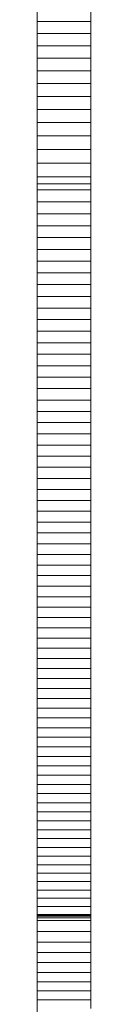
# Model space of a CAD drawing. Units: inches. Extents: x 515.9 to 615.2, y 376.6 to 472.2.
# Drawn here: x 583.4 to 583.4, y 389.7 to 390.4 of the extents above; entities that cross this region are included whole.
import ezdxf

# ---------------------------------------------------------------- set-up
doc = ezdxf.new("R2010")
doc.units = ezdxf.units.IN
doc.header["$MEASUREMENT"] = 0
doc.layers.add('_U+0421_U+043B_U+043E_U+0439 1', color=7, linetype='Continuous')

# ---------------------------------------------------------------- blocks, each defined once
blk = doc.blocks.new('block 48')
at = {"layer": '_U+0421_U+043B_U+043E_U+0439 1', "color": 250, "lineweight": 20, "true_color": 0x231f20}
for points in [[(583.41358, 390.38431), (583.41358, 390.37664)], [(583.41358, 390.38322), (583.41358, 390.37765)], [(583.41358, 390.37674), (583.41358, 390.38194)], [(583.44838, 390.38431), (583.44838, 390.37664)], [(583.44838, 390.38322), (583.44838, 390.37765)], [(583.44838, 390.37674), (583.44838, 390.38194)], [(583.41358, 390.37137), (583.41358, 390.37805)], [(583.41358, 390.37765), (583.41358, 390.37207)], [(583.41358, 390.37151), (583.41358, 390.37674)], [(583.41358, 390.37664), (583.44838, 390.37664)], [(583.41358, 390.37664), (583.41358, 390.36887)], [(583.44838, 390.37137), (583.44838, 390.37805)], [(583.44838, 390.37765), (583.44838, 390.37207)], [(583.44838, 390.37151), (583.44838, 390.37674)], [(583.44838, 390.37664), (583.44838, 390.36887)], [(583.41358, 390.37207), (583.41358, 390.36645)], [(583.41358, 390.36627), (583.41358, 390.37151)], [(583.41358, 390.36461), (583.41358, 390.37137)], [(583.41358, 390.36887), (583.44838, 390.36887)], [(583.41358, 390.36887), (583.41358, 390.36099)], [(583.44838, 390.37207), (583.44838, 390.36645)], [(583.44838, 390.36627), (583.44838, 390.37151)], [(583.44838, 390.36461), (583.44838, 390.37137)], [(583.44838, 390.36887), (583.44838, 390.36099)], [(583.41358, 390.36645), (583.41358, 390.36081)], [(583.41358, 390.361), (583.41358, 390.36627)], [(583.41358, 390.35778), (583.41358, 390.36461)], [(583.41358, 390.35572), (583.41358, 390.361)], [(583.41358, 390.36099), (583.44838, 390.36099)], [(583.41358, 390.36099), (583.41358, 390.35302)], [(583.41358, 390.36081), (583.41358, 390.35515)], [(583.44838, 390.36645), (583.44838, 390.36081)], [(583.44838, 390.361), (583.44838, 390.36627)], [(583.44838, 390.35778), (583.44838, 390.36461)], [(583.44838, 390.35572), (583.44838, 390.361)], [(583.44838, 390.36099), (583.44838, 390.35302)], [(583.44838, 390.36081), (583.44838, 390.35515)], [(583.41358, 390.35086), (583.41358, 390.35778)], [(583.41358, 390.35042), (583.41358, 390.35572)], [(583.41358, 390.35515), (583.41358, 390.34946)], [(583.44838, 390.35086), (583.44838, 390.35778)], [(583.44838, 390.35042), (583.44838, 390.35572)], [(583.44838, 390.35515), (583.44838, 390.34946)], [(583.41358, 390.35302), (583.44838, 390.35302)], [(583.41358, 390.35302), (583.41358, 390.34493)], [(583.41358, 390.34387), (583.41358, 390.35086)], [(583.41358, 390.3451), (583.41358, 390.35042)], [(583.41358, 390.34946), (583.41358, 390.34375)], [(583.44838, 390.35302), (583.44838, 390.34493)], [(583.44838, 390.34387), (583.44838, 390.35086)], [(583.44838, 390.3451), (583.44838, 390.35042)], [(583.44838, 390.34946), (583.44838, 390.34375)], [(583.41358, 390.33976), (583.41358, 390.3451)], [(583.41358, 390.34493), (583.44838, 390.34493)], [(583.41358, 390.34493), (583.41358, 390.33674)], [(583.41358, 390.33681), (583.41358, 390.34387)], [(583.41358, 390.34375), (583.41358, 390.33801)], [(583.44838, 390.33976), (583.44838, 390.3451)], [(583.44838, 390.34493), (583.44838, 390.33674)], [(583.44838, 390.33681), (583.44838, 390.34387)], [(583.44838, 390.34375), (583.44838, 390.33801)], [(583.41358, 390.3344), (583.41358, 390.33976)], [(583.41358, 390.33801), (583.41358, 390.33226)], [(583.41358, 390.32966), (583.41358, 390.33681)], [(583.41358, 390.33674), (583.44838, 390.33674)], [(583.41358, 390.33674), (583.41358, 390.32845)], [(583.44838, 390.3344), (583.44838, 390.33976)], [(583.44838, 390.33801), (583.44838, 390.33226)], [(583.44838, 390.32966), (583.44838, 390.33681)], [(583.44838, 390.33674), (583.44838, 390.32845)], [(583.41358, 390.32903), (583.41358, 390.3344)], [(583.41358, 390.33226), (583.41358, 390.32647)], [(583.41358, 390.32244), (583.41358, 390.32966)], [(583.41358, 390.32364), (583.41358, 390.32903)], [(583.44838, 390.32903), (583.44838, 390.3344)], [(583.44838, 390.33226), (583.44838, 390.32647)], [(583.44838, 390.32244), (583.44838, 390.32966)], [(583.44838, 390.32364), (583.44838, 390.32903)], [(583.41358, 390.32845), (583.44838, 390.32845)], [(583.41358, 390.32845), (583.41358, 390.32005)], [(583.41358, 390.32647), (583.41358, 390.32066)], [(583.41358, 390.31823), (583.41358, 390.32364)], [(583.44838, 390.32845), (583.44838, 390.32005)], [(583.44838, 390.32647), (583.44838, 390.32066)], [(583.44838, 390.31823), (583.44838, 390.32364)], [(583.41358, 390.31515), (583.41358, 390.32244)], [(583.41358, 390.32066), (583.41358, 390.31483)], [(583.41358, 390.32005), (583.44838, 390.32005)], [(583.41358, 390.32005), (583.41358, 390.31155)], [(583.41358, 390.3128), (583.41358, 390.31823)], [(583.44838, 390.31515), (583.44838, 390.32244)], [(583.44838, 390.32066), (583.44838, 390.31483)], [(583.44838, 390.32005), (583.44838, 390.31155)], [(583.44838, 390.3128), (583.44838, 390.31823)], [(583.41358, 390.30777), (583.41358, 390.31515)], [(583.41358, 390.31483), (583.41358, 390.30898)], [(583.41358, 390.30736), (583.41358, 390.3128)], [(583.41358, 390.31155), (583.44838, 390.31155)], [(583.41358, 390.31155), (583.41358, 390.30293)], [(583.44838, 390.30777), (583.44838, 390.31515)], [(583.44838, 390.31483), (583.44838, 390.30898)], [(583.44838, 390.30736), (583.44838, 390.3128)], [(583.44838, 390.31155), (583.44838, 390.30293)], [(583.41358, 390.30898), (583.41358, 390.3031)], [(583.41358, 390.30033), (583.41358, 390.30777)], [(583.41358, 390.3019), (583.41358, 390.30736)], [(583.44838, 390.30898), (583.44838, 390.3031)], [(583.44838, 390.30033), (583.44838, 390.30777)], [(583.44838, 390.3019), (583.44838, 390.30736)], [(583.41358, 390.3031), (583.41358, 390.2972)], [(583.41358, 390.30293), (583.44838, 390.30293)], [(583.41358, 390.30293), (583.41358, 390.29422)], [(583.41358, 390.29643), (583.41358, 390.3019)], [(583.41358, 390.2928), (583.41358, 390.30033)], [(583.44838, 390.3031), (583.44838, 390.2972)], [(583.44838, 390.30293), (583.44838, 390.29422)], [(583.44838, 390.29643), (583.44838, 390.3019)], [(583.44838, 390.2928), (583.44838, 390.30033)], [(583.41358, 390.2972), (583.41358, 390.29128)], [(583.41358, 390.29094), (583.41358, 390.29643)], [(583.41358, 390.29422), (583.44838, 390.29422)], [(583.41358, 390.29422), (583.41358, 390.28539)], [(583.41358, 390.2852), (583.41358, 390.2928)], [(583.41358, 390.29128), (583.41358, 390.28533)], [(583.41358, 390.28544), (583.41358, 390.29094)], [(583.44838, 390.2972), (583.44838, 390.29128)], [(583.44838, 390.29094), (583.44838, 390.29643)], [(583.44838, 390.29422), (583.44838, 390.28539)], [(583.44838, 390.2852), (583.44838, 390.2928)], [(583.44838, 390.29128), (583.44838, 390.28533)], [(583.44838, 390.28544), (583.44838, 390.29094)], [(583.41358, 390.27992), (583.41358, 390.28544)], [(583.41358, 390.28539), (583.44838, 390.28539)], [(583.41358, 390.28539), (583.41358, 390.27647)], [(583.41358, 390.28533), (583.41358, 390.27936)], [(583.41358, 390.27753), (583.41358, 390.2852)], [(583.44838, 390.27992), (583.44838, 390.28544)], [(583.44838, 390.28539), (583.44838, 390.27647)], [(583.44838, 390.28533), (583.44838, 390.27936)], [(583.44838, 390.27753), (583.44838, 390.2852)], [(583.41358, 390.27439), (583.41358, 390.27992)], [(583.41358, 390.27936), (583.41358, 390.27337)], [(583.44838, 390.27439), (583.44838, 390.27992)], [(583.44838, 390.27936), (583.44838, 390.27337)], [(583.41358, 390.26978), (583.41358, 390.27753)], [(583.41358, 390.27647), (583.44838, 390.27647)], [(583.41358, 390.27647), (583.41358, 390.27198)], [(583.41358, 390.26885), (583.41358, 390.27439)], [(583.41358, 390.27337), (583.41358, 390.26735)], [(583.41358, 390.27198), (583.44838, 390.27198)], [(583.41358, 390.27198), (583.41358, 390.26813)], [(583.44838, 390.26978), (583.44838, 390.27753)], [(583.44838, 390.27647), (583.44838, 390.27198)], [(583.44838, 390.26885), (583.44838, 390.27439)], [(583.44838, 390.27337), (583.44838, 390.26735)], [(583.44838, 390.27198), (583.44838, 390.26813)], [(583.41358, 390.26196), (583.41358, 390.26978)], [(583.41358, 390.26329), (583.41358, 390.26885)], [(583.41358, 390.26813), (583.44838, 390.26813)], [(583.41358, 390.26813), (583.41358, 390.26043)], [(583.41358, 390.26735), (583.41358, 390.26132)], [(583.44838, 390.26196), (583.44838, 390.26978)], [(583.44838, 390.26329), (583.44838, 390.26885)], [(583.44838, 390.26813), (583.44838, 390.26043)], [(583.44838, 390.26735), (583.44838, 390.26132)], [(583.41358, 390.25772), (583.41358, 390.26329)], [(583.41358, 390.25406), (583.41358, 390.26196)], [(583.41358, 390.26132), (583.41358, 390.25526)], [(583.41358, 390.26043), (583.44838, 390.26043)], [(583.41358, 390.26043), (583.41358, 390.25275)], [(583.44838, 390.25772), (583.44838, 390.26329)], [(583.44838, 390.25406), (583.44838, 390.26196)], [(583.44838, 390.26132), (583.44838, 390.25526)], [(583.44838, 390.26043), (583.44838, 390.25275)], [(583.41358, 390.25213), (583.41358, 390.25772)], [(583.41358, 390.25526), (583.41358, 390.24918)], [(583.41358, 390.24609), (583.41358, 390.25406)], [(583.44838, 390.25213), (583.44838, 390.25772)], [(583.44838, 390.25526), (583.44838, 390.24918)], [(583.44838, 390.24609), (583.44838, 390.25406)], [(583.41358, 390.25275), (583.44838, 390.25275)], [(583.41358, 390.25275), (583.41358, 390.24509)], [(583.41358, 390.24654), (583.41358, 390.25213)], [(583.41358, 390.24918), (583.41358, 390.24307)], [(583.41358, 390.24093), (583.41358, 390.24654)], [(583.44838, 390.25275), (583.44838, 390.24509)], [(583.44838, 390.24654), (583.44838, 390.25213)], [(583.44838, 390.24918), (583.44838, 390.24307)], [(583.44838, 390.24093), (583.44838, 390.24654)], [(583.41358, 390.23805), (583.41358, 390.24609)], [(583.41358, 390.24509), (583.44838, 390.24509)], [(583.41358, 390.24509), (583.41358, 390.23745)], [(583.41358, 390.24307), (583.41358, 390.23695)], [(583.41358, 390.23531), (583.41358, 390.24093)], [(583.44838, 390.23805), (583.44838, 390.24609)], [(583.44838, 390.24509), (583.44838, 390.23745)], [(583.44838, 390.24307), (583.44838, 390.23695)], [(583.44838, 390.23531), (583.44838, 390.24093)], [(583.41358, 390.22993), (583.41358, 390.23805)], [(583.41358, 390.23745), (583.44838, 390.23745)], [(583.41358, 390.23745), (583.41358, 390.22983)], [(583.41358, 390.23695), (583.41358, 390.23541)], [(583.41358, 390.23541), (583.41358, 390.23465)], [(583.41358, 390.22967), (583.41358, 390.23531)], [(583.41358, 390.23465), (583.41358, 390.2339)], [(583.41358, 390.2339), (583.41358, 390.23103)], [(583.44838, 390.22993), (583.44838, 390.23805)], [(583.44838, 390.23745), (583.44838, 390.22983)], [(583.44838, 390.23695), (583.44838, 390.23541)], [(583.44838, 390.23541), (583.44838, 390.23465)], [(583.44838, 390.22967), (583.44838, 390.23531)], [(583.44838, 390.23465), (583.44838, 390.2339)], [(583.44838, 390.2339), (583.44838, 390.23103)], [(583.41358, 390.23103), (583.41358, 390.22529)], [(583.41358, 390.22174), (583.41358, 390.22993)], [(583.41358, 390.22983), (583.44838, 390.22983)], [(583.41358, 390.22983), (583.41358, 390.22223)], [(583.41358, 390.22403), (583.41358, 390.22967)], [(583.44838, 390.23103), (583.44838, 390.22529)], [(583.44838, 390.22174), (583.44838, 390.22993)], [(583.44838, 390.22983), (583.44838, 390.22223)], [(583.44838, 390.22403), (583.44838, 390.22967)], [(583.41358, 390.22529), (583.41358, 390.21956)], [(583.41358, 390.21837), (583.41358, 390.22403)], [(583.41358, 390.22223), (583.44838, 390.22223)], [(583.41358, 390.22223), (583.41358, 390.21464)], [(583.41358, 390.21347), (583.41358, 390.22174)], [(583.44838, 390.22529), (583.44838, 390.21956)], [(583.44838, 390.21837), (583.44838, 390.22403)], [(583.44838, 390.22223), (583.44838, 390.21464)], [(583.44838, 390.21347), (583.44838, 390.22174)], [(583.41358, 390.21956), (583.41358, 390.21384)], [(583.41358, 390.21271), (583.41358, 390.21837)], [(583.44838, 390.21956), (583.44838, 390.21384)], [(583.44838, 390.21271), (583.44838, 390.21837)], [(583.41358, 390.21464), (583.44838, 390.21464)], [(583.41358, 390.21464), (583.41358, 390.20708)], [(583.41358, 390.21384), (583.41358, 390.20813)], [(583.41358, 390.20513), (583.41358, 390.21347)], [(583.41358, 390.20704), (583.41358, 390.21271)], [(583.44838, 390.21464), (583.44838, 390.20708)], [(583.44838, 390.21384), (583.44838, 390.20813)], [(583.44838, 390.20513), (583.44838, 390.21347)], [(583.44838, 390.20704), (583.44838, 390.21271)], [(583.41358, 390.20813), (583.41358, 390.20243)], [(583.41358, 390.20708), (583.44838, 390.20708)], [(583.41358, 390.20708), (583.41358, 390.19954)], [(583.41358, 390.20135), (583.41358, 390.20704)], [(583.41358, 390.20094), (583.41358, 390.20513)], [(583.41358, 390.20243), (583.41358, 390.19674)], [(583.44838, 390.20813), (583.44838, 390.20243)], [(583.44838, 390.20708), (583.44838, 390.19954)], [(583.44838, 390.20135), (583.44838, 390.20704)], [(583.44838, 390.20094), (583.44838, 390.20513)], [(583.44838, 390.20243), (583.44838, 390.19674)], [(583.41358, 390.19566), (583.41358, 390.20135)], [(583.41358, 390.19883), (583.41358, 390.20094)], [(583.41358, 390.19954), (583.44838, 390.19954)], [(583.41358, 390.19954), (583.41358, 390.19202)], [(583.41358, 390.19753), (583.41358, 390.19883)], [(583.41358, 390.19244), (583.41358, 390.19753)], [(583.41358, 390.19674), (583.41358, 390.19106)], [(583.44838, 390.19566), (583.44838, 390.20135)], [(583.44838, 390.19883), (583.44838, 390.20094)], [(583.44838, 390.19954), (583.44838, 390.19202)], [(583.44838, 390.19753), (583.44838, 390.19883)], [(583.44838, 390.19244), (583.44838, 390.19753)], [(583.44838, 390.19674), (583.44838, 390.19106)], [(583.41358, 390.18995), (583.41358, 390.19566)], [(583.41358, 390.18236), (583.41358, 390.19244)], [(583.41358, 390.19202), (583.44838, 390.19202)], [(583.41358, 390.19202), (583.41358, 390.18453)], [(583.41358, 390.19106), (583.41358, 390.18539)], [(583.41358, 390.18995), (583.41358, 390.18424)], [(583.44838, 390.18995), (583.44838, 390.19566)], [(583.44838, 390.18236), (583.44838, 390.19244)], [(583.44838, 390.19202), (583.44838, 390.18453)], [(583.44838, 390.19106), (583.44838, 390.18539)], [(583.44838, 390.18995), (583.44838, 390.18424)], [(583.41358, 390.18539), (583.41358, 390.17974)], [(583.41358, 390.18453), (583.44838, 390.18453)], [(583.41358, 390.18453), (583.41358, 390.17706)], [(583.41358, 390.17958), (583.41358, 390.18424)], [(583.44838, 390.18539), (583.44838, 390.17974)], [(583.44838, 390.18453), (583.44838, 390.17706)], [(583.44838, 390.17958), (583.44838, 390.18424)], [(583.41358, 390.17239), (583.41358, 390.18236)], [(583.41358, 390.17974), (583.41358, 390.17409)], [(583.41358, 390.17493), (583.41358, 390.17958)], [(583.41358, 390.17706), (583.44838, 390.17706)], [(583.41358, 390.17706), (583.41358, 390.16961)], [(583.44838, 390.17239), (583.44838, 390.18236)], [(583.44838, 390.17974), (583.44838, 390.17409)], [(583.44838, 390.17493), (583.44838, 390.17958)], [(583.44838, 390.17706), (583.44838, 390.16961)], [(583.41358, 390.17028), (583.41358, 390.17493)], [(583.41358, 390.17409), (583.41358, 390.16846)], [(583.41358, 390.16255), (583.41358, 390.17239)], [(583.44838, 390.17028), (583.44838, 390.17493)], [(583.44838, 390.17409), (583.44838, 390.16846)], [(583.44838, 390.16255), (583.44838, 390.17239)], [(583.41358, 390.16565), (583.41358, 390.17028)], [(583.41358, 390.16961), (583.44838, 390.16961)], [(583.41358, 390.16961), (583.41358, 390.16218)], [(583.41358, 390.16846), (583.41358, 390.16283)], [(583.41358, 390.16102), (583.41358, 390.16565)], [(583.44838, 390.16565), (583.44838, 390.17028)], [(583.44838, 390.16961), (583.44838, 390.16218)], [(583.44838, 390.16846), (583.44838, 390.16283)], [(583.44838, 390.16102), (583.44838, 390.16565)], [(583.41358, 390.16283), (583.41358, 390.15722)], [(583.41358, 390.15282), (583.41358, 390.16255)], [(583.41358, 390.16218), (583.44838, 390.16218)], [(583.41358, 390.16218), (583.41358, 390.15478)], [(583.41358, 390.15641), (583.41358, 390.16102)], [(583.44838, 390.16283), (583.44838, 390.15722)], [(583.44838, 390.15282), (583.44838, 390.16255)], [(583.44838, 390.16218), (583.44838, 390.15478)], [(583.44838, 390.15641), (583.44838, 390.16102)], [(583.41358, 390.15722), (583.41358, 390.15162)], [(583.41358, 390.1518), (583.41358, 390.15641)], [(583.41358, 390.15478), (583.44838, 390.15478)], [(583.41358, 390.15478), (583.41358, 390.1474)], [(583.41358, 390.1432), (583.41358, 390.15282)], [(583.41358, 390.1472), (583.41358, 390.1518)], [(583.41358, 390.15162), (583.41358, 390.14604)], [(583.44838, 390.15722), (583.44838, 390.15162)], [(583.44838, 390.1518), (583.44838, 390.15641)], [(583.44838, 390.15478), (583.44838, 390.1474)], [(583.44838, 390.1432), (583.44838, 390.15282)], [(583.44838, 390.1472), (583.44838, 390.1518)], [(583.44838, 390.15162), (583.44838, 390.14604)], [(583.41358, 390.1474), (583.44838, 390.1474)], [(583.41358, 390.1474), (583.41358, 390.14006)], [(583.41358, 390.14262), (583.41358, 390.1472)], [(583.41358, 390.14604), (583.41358, 390.14046)], [(583.44838, 390.1474), (583.44838, 390.14006)], [(583.44838, 390.14262), (583.44838, 390.1472)], [(583.44838, 390.14604), (583.44838, 390.14046)], [(583.41358, 390.13369), (583.41358, 390.1432)], [(583.41358, 390.13804), (583.41358, 390.14262)], [(583.41358, 390.14046), (583.41358, 390.1349)], [(583.41358, 390.14006), (583.44838, 390.14006)], [(583.41358, 390.14006), (583.41358, 390.13273)], [(583.44838, 390.13369), (583.44838, 390.1432)], [(583.44838, 390.13804), (583.44838, 390.14262)], [(583.44838, 390.14046), (583.44838, 390.1349)], [(583.44838, 390.14006), (583.44838, 390.13273)], [(583.41358, 390.13347), (583.41358, 390.13804)], [(583.41358, 390.1349), (583.41358, 390.12935)], [(583.41358, 390.12431), (583.41358, 390.13369)], [(583.41358, 390.12891), (583.41358, 390.13347)], [(583.41358, 390.13273), (583.44838, 390.13273)], [(583.41358, 390.13273), (583.41358, 390.12543)], [(583.44838, 390.13347), (583.44838, 390.13804)], [(583.44838, 390.1349), (583.44838, 390.12935)], [(583.44838, 390.12431), (583.44838, 390.13369)], [(583.44838, 390.12891), (583.44838, 390.13347)], [(583.44838, 390.13273), (583.44838, 390.12543)], [(583.41358, 390.12935), (583.41358, 390.12381)], [(583.41358, 390.12437), (583.41358, 390.12891)], [(583.44838, 390.12935), (583.44838, 390.12381)], [(583.44838, 390.12437), (583.44838, 390.12891)], [(583.41358, 390.12543), (583.44838, 390.12543)], [(583.41358, 390.12543), (583.41358, 390.11817)], [(583.41358, 390.11983), (583.41358, 390.12437)], [(583.41358, 390.11503), (583.41358, 390.12431)], [(583.41358, 390.12381), (583.41358, 390.11828)], [(583.41358, 390.11531), (583.41358, 390.11983)], [(583.44838, 390.12543), (583.44838, 390.11817)], [(583.44838, 390.11983), (583.44838, 390.12437)], [(583.44838, 390.11503), (583.44838, 390.12431)], [(583.44838, 390.12381), (583.44838, 390.11828)], [(583.44838, 390.11531), (583.44838, 390.11983)], [(583.41358, 390.11828), (583.41358, 390.11277)], [(583.41358, 390.11817), (583.44838, 390.11817)], [(583.41358, 390.11817), (583.41358, 390.11092)], [(583.41358, 390.1108), (583.41358, 390.11531)], [(583.41358, 390.10587), (583.41358, 390.11503)], [(583.44838, 390.11828), (583.44838, 390.11277)], [(583.44838, 390.11817), (583.44838, 390.11092)], [(583.44838, 390.1108), (583.44838, 390.11531)], [(583.44838, 390.10587), (583.44838, 390.11503)], [(583.41358, 390.11277), (583.41358, 390.10727)], [(583.41358, 390.11092), (583.44838, 390.11092)], [(583.41358, 390.11092), (583.41358, 390.10371)], [(583.41358, 390.10629), (583.41358, 390.1108)], [(583.41358, 390.10727), (583.41358, 390.10178)], [(583.44838, 390.11277), (583.44838, 390.10727)], [(583.44838, 390.11092), (583.44838, 390.10371)], [(583.44838, 390.10629), (583.44838, 390.1108)], [(583.44838, 390.10727), (583.44838, 390.10178)], [(583.41358, 390.1018), (583.41358, 390.10629)], [(583.41358, 390.09682), (583.41358, 390.10587)], [(583.41358, 390.10371), (583.44838, 390.10371)], [(583.41358, 390.10371), (583.41358, 390.09652)], [(583.41358, 390.09732), (583.41358, 390.1018)], [(583.41358, 390.10178), (583.41358, 390.09631)], [(583.44838, 390.1018), (583.44838, 390.10629)], [(583.44838, 390.09682), (583.44838, 390.10587)], [(583.44838, 390.10371), (583.44838, 390.09652)], [(583.44838, 390.09732), (583.44838, 390.1018)], [(583.44838, 390.10178), (583.44838, 390.09631)], [(583.41358, 390.09286), (583.41358, 390.09732)], [(583.41358, 390.08788), (583.41358, 390.09682)], [(583.41358, 390.09652), (583.44838, 390.09652)], [(583.41358, 390.09652), (583.41358, 390.08937)], [(583.41358, 390.09631), (583.41358, 390.09085)], [(583.44838, 390.09286), (583.44838, 390.09732)], [(583.44838, 390.08788), (583.44838, 390.09682)], [(583.44838, 390.09652), (583.44838, 390.08937)], [(583.44838, 390.09631), (583.44838, 390.09085)], [(583.41358, 390.0884), (583.41358, 390.09286)], [(583.41358, 390.09085), (583.41358, 390.0854)], [(583.41358, 390.08937), (583.44838, 390.08937)], [(583.41358, 390.08937), (583.41358, 390.08224)], [(583.41358, 390.08396), (583.41358, 390.0884)], [(583.41358, 390.07905), (583.41358, 390.08788)], [(583.44838, 390.0884), (583.44838, 390.09286)], [(583.44838, 390.09085), (583.44838, 390.0854)], [(583.44838, 390.08937), (583.44838, 390.08224)], [(583.44838, 390.08396), (583.44838, 390.0884)], [(583.44838, 390.07905), (583.44838, 390.08788)], [(583.41358, 390.0854), (583.41358, 390.07997)], [(583.41358, 390.07953), (583.41358, 390.08396)], [(583.41358, 390.08224), (583.44838, 390.08224)], [(583.41358, 390.08224), (583.41358, 390.07515)], [(583.44838, 390.0854), (583.44838, 390.07997)], [(583.44838, 390.07953), (583.44838, 390.08396)], [(583.44838, 390.08224), (583.44838, 390.07515)], [(583.41358, 390.07997), (583.41358, 390.07455)], [(583.41358, 390.07511), (583.41358, 390.07953)], [(583.41358, 390.07033), (583.41358, 390.07905)], [(583.44838, 390.07997), (583.44838, 390.07455)], [(583.44838, 390.07511), (583.44838, 390.07953)], [(583.44838, 390.07033), (583.44838, 390.07905)], [(583.41358, 390.07515), (583.44838, 390.07515)], [(583.41358, 390.07515), (583.41358, 390.06808)], [(583.41358, 390.07071), (583.41358, 390.07511)], [(583.41358, 390.07455), (583.41358, 390.06915)], [(583.41358, 390.06632), (583.41358, 390.07071)], [(583.41358, 390.06172), (583.41358, 390.07033)], [(583.41358, 390.06915), (583.41358, 390.06376)], [(583.44838, 390.07515), (583.44838, 390.06808)], [(583.44838, 390.07071), (583.44838, 390.07511)], [(583.44838, 390.07455), (583.44838, 390.06915)], [(583.44838, 390.06632), (583.44838, 390.07071)], [(583.44838, 390.06172), (583.44838, 390.07033)], [(583.44838, 390.06915), (583.44838, 390.06376)], [(583.41358, 390.06808), (583.44838, 390.06808)], [(583.41358, 390.06808), (583.41358, 390.06105)], [(583.41358, 390.06194), (583.41358, 390.06632)], [(583.41358, 390.06376), (583.41358, 390.05838)], [(583.44838, 390.06808), (583.44838, 390.06105)], [(583.44838, 390.06194), (583.44838, 390.06632)], [(583.44838, 390.06376), (583.44838, 390.05838)], [(583.41358, 390.05757), (583.41358, 390.06194)], [(583.41358, 390.05322), (583.41358, 390.06172)], [(583.41358, 390.06105), (583.44838, 390.06105)], [(583.41358, 390.06105), (583.41358, 390.05405)], [(583.41358, 390.05838), (583.41358, 390.05302)], [(583.41358, 390.05322), (583.41358, 390.05757)], [(583.44838, 390.05757), (583.44838, 390.06194)], [(583.44838, 390.05322), (583.44838, 390.06172)], [(583.44838, 390.06105), (583.44838, 390.05405)], [(583.44838, 390.05838), (583.44838, 390.05302)], [(583.44838, 390.05322), (583.44838, 390.05757)], [(583.41358, 390.05405), (583.44838, 390.05405)], [(583.41358, 390.05405), (583.41358, 390.04708)], [(583.41358, 390.04888), (583.41358, 390.05322)], [(583.41358, 390.04482), (583.41358, 390.05322)], [(583.41358, 390.05302), (583.41358, 390.04767)], [(583.44838, 390.05405), (583.44838, 390.04708)], [(583.44838, 390.04888), (583.44838, 390.05322)], [(583.44838, 390.04482), (583.44838, 390.05322)], [(583.44838, 390.05302), (583.44838, 390.04767)], [(583.41358, 390.04456), (583.41358, 390.04888)], [(583.41358, 390.04767), (583.41358, 390.04234)], [(583.41358, 390.04708), (583.44838, 390.04708)], [(583.41358, 390.04708), (583.41358, 390.04014)], [(583.41358, 390.03654), (583.41358, 390.04482)], [(583.41358, 390.04025), (583.41358, 390.04456)], [(583.44838, 390.04456), (583.44838, 390.04888)], [(583.44838, 390.04767), (583.44838, 390.04234)], [(583.44838, 390.04708), (583.44838, 390.04014)], [(583.44838, 390.03654), (583.44838, 390.04482)], [(583.44838, 390.04025), (583.44838, 390.04456)], [(583.41358, 390.04234), (583.41358, 390.03702)], [(583.41358, 390.03595), (583.41358, 390.04025)], [(583.41358, 390.04014), (583.44838, 390.04014)], [(583.41358, 390.04014), (583.41358, 390.03324)], [(583.44838, 390.04234), (583.44838, 390.03702)], [(583.44838, 390.03595), (583.44838, 390.04025)], [(583.44838, 390.04014), (583.44838, 390.03324)], [(583.41358, 390.03702), (583.41358, 390.03171)], [(583.41358, 390.02836), (583.41358, 390.03654)], [(583.41358, 390.03167), (583.41358, 390.03595)], [(583.41358, 390.03324), (583.44838, 390.03324)], [(583.41358, 390.03324), (583.41358, 390.02637)], [(583.41358, 390.03171), (583.41358, 390.02643)], [(583.41358, 390.0274), (583.41358, 390.03167)], [(583.44838, 390.03702), (583.44838, 390.03171)], [(583.44838, 390.02836), (583.44838, 390.03654)], [(583.44838, 390.03167), (583.44838, 390.03595)], [(583.44838, 390.03324), (583.44838, 390.02637)], [(583.44838, 390.03171), (583.44838, 390.02643)], [(583.44838, 390.0274), (583.44838, 390.03167)], [(583.41358, 390.02028), (583.41358, 390.02836)], [(583.41358, 390.02315), (583.41358, 390.0274)], [(583.41358, 390.02643), (583.41358, 390.02115)], [(583.41358, 390.02637), (583.44838, 390.02637)], [(583.41358, 390.02637), (583.41358, 390.01954)], [(583.44838, 390.02028), (583.44838, 390.02836)], [(583.44838, 390.02315), (583.44838, 390.0274)], [(583.44838, 390.02643), (583.44838, 390.02115)], [(583.44838, 390.02637), (583.44838, 390.01954)], [(583.41358, 390.01892), (583.41358, 390.02315)], [(583.41358, 390.02115), (583.41358, 390.0159)], [(583.41358, 390.01231), (583.41358, 390.02028)], [(583.41358, 390.01954), (583.44838, 390.01954)], [(583.41358, 390.01954), (583.41358, 390.01274)], [(583.41358, 390.01469), (583.41358, 390.01892)], [(583.44838, 390.01892), (583.44838, 390.02315)], [(583.44838, 390.02115), (583.44838, 390.0159)], [(583.44838, 390.01231), (583.44838, 390.02028)], [(583.44838, 390.01954), (583.44838, 390.01274)], [(583.44838, 390.01469), (583.44838, 390.01892)], [(583.41358, 390.0159), (583.41358, 390.01066)], [(583.41358, 390.01049), (583.41358, 390.01469)], [(583.41358, 390.01274), (583.44838, 390.01274)], [(583.41358, 390.01274), (583.41358, 390.00598)], [(583.41358, 390.00445), (583.41358, 390.01231)], [(583.44838, 390.0159), (583.44838, 390.01066)], [(583.44838, 390.01049), (583.44838, 390.01469)], [(583.44838, 390.01274), (583.44838, 390.00598)], [(583.44838, 390.00445), (583.44838, 390.01231)], [(583.41358, 390.01066), (583.41358, 390.00543)], [(583.41358, 390.0063), (583.41358, 390.01049)], [(583.41358, 390.00213), (583.41358, 390.0063)], [(583.41358, 390.00598), (583.44838, 390.00598)], [(583.41358, 390.00598), (583.41358, 389.99925)], [(583.41358, 390.00543), (583.41358, 390.00022)], [(583.44838, 390.01066), (583.44838, 390.00543)], [(583.44838, 390.0063), (583.44838, 390.01049)], [(583.44838, 390.00213), (583.44838, 390.0063)], [(583.44838, 390.00598), (583.44838, 389.99925)], [(583.44838, 390.00543), (583.44838, 390.00022)], [(583.41358, 389.99668), (583.41358, 390.00445)], [(583.41358, 389.99797), (583.41358, 390.00213)], [(583.41358, 390.00022), (583.41358, 389.99503)], [(583.41358, 389.99925), (583.44838, 389.99925)], [(583.41358, 389.99925), (583.41358, 389.99256)], [(583.44838, 389.99668), (583.44838, 390.00445)], [(583.44838, 389.99797), (583.44838, 390.00213)], [(583.44838, 390.00022), (583.44838, 389.99503)], [(583.44838, 389.99925), (583.44838, 389.99256)], [(583.41358, 389.99382), (583.41358, 389.99797)], [(583.41358, 389.98903), (583.41358, 389.99668)], [(583.41358, 389.99503), (583.41358, 389.98985)], [(583.41358, 389.9897), (583.41358, 389.99382)], [(583.44838, 389.99382), (583.44838, 389.99797)], [(583.44838, 389.98903), (583.44838, 389.99668)], [(583.44838, 389.99503), (583.44838, 389.98985)], [(583.44838, 389.9897), (583.44838, 389.99382)], [(583.41358, 389.99256), (583.44838, 389.99256)], [(583.41358, 389.99256), (583.41358, 389.98591)], [(583.41358, 389.98985), (583.41358, 389.98469)], [(583.41358, 389.98559), (583.41358, 389.9897)], [(583.41358, 389.98147), (583.41358, 389.98903)], [(583.44838, 389.99256), (583.44838, 389.98591)], [(583.44838, 389.98985), (583.44838, 389.98469)], [(583.44838, 389.98559), (583.44838, 389.9897)], [(583.44838, 389.98147), (583.44838, 389.98903)], [(583.41358, 389.98591), (583.44838, 389.98591)], [(583.41358, 389.98591), (583.41358, 389.97929)], [(583.41358, 389.98149), (583.41358, 389.98559)], [(583.41358, 389.98469), (583.41358, 389.97955)], [(583.41358, 389.97742), (583.41358, 389.98149)], [(583.41358, 389.97401), (583.41358, 389.98147)], [(583.44838, 389.98591), (583.44838, 389.97929)], [(583.44838, 389.98149), (583.44838, 389.98559)], [(583.44838, 389.98469), (583.44838, 389.97955)], [(583.44838, 389.97742), (583.44838, 389.98149)], [(583.44838, 389.97401), (583.44838, 389.98147)], [(583.41358, 389.97955), (583.41358, 389.97442)], [(583.41358, 389.97929), (583.44838, 389.97929)], [(583.41358, 389.97929), (583.41358, 389.97272)], [(583.41358, 389.97336), (583.41358, 389.97742)], [(583.41358, 389.97442), (583.41358, 389.96931)], [(583.41358, 389.96666), (583.41358, 389.97401)], [(583.44838, 389.97955), (583.44838, 389.97442)], [(583.44838, 389.97929), (583.44838, 389.97272)], [(583.44838, 389.97336), (583.44838, 389.97742)], [(583.44838, 389.97442), (583.44838, 389.96931)], [(583.44838, 389.96666), (583.44838, 389.97401)], [(583.41358, 389.96932), (583.41358, 389.97336)], [(583.41358, 389.97272), (583.44838, 389.97272)], [(583.41358, 389.97272), (583.41358, 389.96618)], [(583.41358, 389.9653), (583.41358, 389.96932)], [(583.41358, 389.96931), (583.41358, 389.96421)], [(583.44838, 389.96932), (583.44838, 389.97336)], [(583.44838, 389.97272), (583.44838, 389.96618)], [(583.44838, 389.9653), (583.44838, 389.96932)], [(583.44838, 389.96931), (583.44838, 389.96421)], [(583.41358, 389.95941), (583.41358, 389.96666)], [(583.41358, 389.96618), (583.44838, 389.96618)], [(583.41358, 389.96618), (583.41358, 389.95968)], [(583.41358, 389.96129), (583.41358, 389.9653)], [(583.41358, 389.96421), (583.41358, 389.95914)], [(583.41358, 389.9573), (583.41358, 389.96129)], [(583.44838, 389.95941), (583.44838, 389.96666)], [(583.44838, 389.96618), (583.44838, 389.95968)], [(583.44838, 389.96129), (583.44838, 389.9653)], [(583.44838, 389.96421), (583.44838, 389.95914)], [(583.44838, 389.9573), (583.44838, 389.96129)], [(583.41358, 389.95968), (583.44838, 389.95968)], [(583.41358, 389.95968), (583.41358, 389.95323)], [(583.41358, 389.95225), (583.41358, 389.95941)], [(583.41358, 389.95914), (583.41358, 389.95408)], [(583.41358, 389.95333), (583.41358, 389.9573)], [(583.44838, 389.95968), (583.44838, 389.95323)], [(583.44838, 389.95225), (583.44838, 389.95941)], [(583.44838, 389.95914), (583.44838, 389.95408)], [(583.44838, 389.95333), (583.44838, 389.9573)], [(583.41358, 389.95408), (583.41358, 389.94904)], [(583.41358, 389.94938), (583.41358, 389.95333)], [(583.41358, 389.95323), (583.44838, 389.95323)], [(583.41358, 389.95323), (583.41358, 389.94681)], [(583.41358, 389.94519), (583.41358, 389.95225)], [(583.41358, 389.94544), (583.41358, 389.94938)], [(583.41358, 389.94904), (583.41358, 389.94401)], [(583.44838, 389.95408), (583.44838, 389.94904)], [(583.44838, 389.94938), (583.44838, 389.95333)], [(583.44838, 389.95323), (583.44838, 389.94681)], [(583.44838, 389.94519), (583.44838, 389.95225)], [(583.44838, 389.94544), (583.44838, 389.94938)], [(583.44838, 389.94904), (583.44838, 389.94401)], [(583.41358, 389.94681), (583.44838, 389.94681)], [(583.41358, 389.94681), (583.41358, 389.94043)], [(583.41358, 389.94152), (583.41358, 389.94544)], [(583.41358, 389.93824), (583.41358, 389.94519)], [(583.41358, 389.94401), (583.41358, 389.93901)], [(583.44838, 389.94681), (583.44838, 389.94043)], [(583.44838, 389.94152), (583.44838, 389.94544)], [(583.44838, 389.93824), (583.44838, 389.94519)], [(583.44838, 389.94401), (583.44838, 389.93901)], [(583.41358, 389.93763), (583.41358, 389.94152)], [(583.41358, 389.94043), (583.44838, 389.94043)], [(583.41358, 389.94043), (583.41358, 389.9341)], [(583.41358, 389.93901), (583.41358, 389.93402)], [(583.41358, 389.93138), (583.41358, 389.93824)], [(583.41358, 389.93375), (583.41358, 389.93763)], [(583.44838, 389.93763), (583.44838, 389.94152)], [(583.44838, 389.94043), (583.44838, 389.9341)], [(583.44838, 389.93901), (583.44838, 389.93402)], [(583.44838, 389.93138), (583.44838, 389.93824)], [(583.44838, 389.93375), (583.44838, 389.93763)], [(583.41358, 389.9341), (583.44838, 389.9341)], [(583.41358, 389.9341), (583.41358, 389.9278)], [(583.41358, 389.93402), (583.41358, 389.92905)], [(583.41358, 389.92989), (583.41358, 389.93375)], [(583.41358, 389.92461), (583.41358, 389.93138)], [(583.41358, 389.92605), (583.41358, 389.92989)], [(583.44838, 389.9341), (583.44838, 389.9278)], [(583.44838, 389.93402), (583.44838, 389.92905)], [(583.44838, 389.92989), (583.44838, 389.93375)], [(583.44838, 389.92461), (583.44838, 389.93138)], [(583.44838, 389.92605), (583.44838, 389.92989)], [(583.41358, 389.92905), (583.41358, 389.92409)], [(583.41358, 389.9278), (583.44838, 389.9278)], [(583.41358, 389.9278), (583.41358, 389.92155)], [(583.41358, 389.92223), (583.41358, 389.92605)], [(583.41358, 389.91795), (583.41358, 389.92461)], [(583.41358, 389.92409), (583.41358, 389.91916)], [(583.44838, 389.92905), (583.44838, 389.92409)], [(583.44838, 389.9278), (583.44838, 389.92155)], [(583.44838, 389.92223), (583.44838, 389.92605)], [(583.44838, 389.91795), (583.44838, 389.92461)], [(583.44838, 389.92409), (583.44838, 389.91916)], [(583.41358, 389.91843), (583.41358, 389.92223)], [(583.41358, 389.92155), (583.44838, 389.92155)], [(583.41358, 389.92155), (583.41358, 389.91535)], [(583.41358, 389.91916), (583.41358, 389.91424)], [(583.41358, 389.91465), (583.41358, 389.91843)], [(583.41358, 389.91137), (583.41358, 389.91795)], [(583.44838, 389.91843), (583.44838, 389.92223)], [(583.44838, 389.92155), (583.44838, 389.91535)], [(583.44838, 389.91916), (583.44838, 389.91424)], [(583.44838, 389.91465), (583.44838, 389.91843)], [(583.44838, 389.91137), (583.44838, 389.91795)], [(583.41358, 389.91535), (583.44838, 389.91535)], [(583.41358, 389.91535), (583.41358, 389.90918)], [(583.41358, 389.91089), (583.41358, 389.91465)], [(583.41358, 389.91424), (583.41358, 389.90935)], [(583.41358, 389.90812), (583.41358, 389.91137)], [(583.41358, 389.90715), (583.41358, 389.91089)], [(583.44838, 389.91535), (583.44838, 389.90918)], [(583.44838, 389.91089), (583.44838, 389.91465)], [(583.44838, 389.91424), (583.44838, 389.90935)], [(583.44838, 389.90812), (583.44838, 389.91137)], [(583.44838, 389.90715), (583.44838, 389.91089)], [(583.41358, 389.90935), (583.41358, 389.90447)], [(583.41358, 389.90918), (583.44838, 389.90918)], [(583.41358, 389.90918), (583.41358, 389.90306)], [(583.41358, 389.90648), (583.41358, 389.90812)], [(583.41358, 389.90343), (583.41358, 389.90715)], [(583.41358, 389.90476), (583.41358, 389.90648)], [(583.41358, 389.898), (583.41358, 389.90476)], [(583.41358, 389.90447), (583.41358, 389.89961)], [(583.44838, 389.90935), (583.44838, 389.90447)], [(583.44838, 389.90918), (583.44838, 389.90306)], [(583.44838, 389.90648), (583.44838, 389.90812)], [(583.44838, 389.90343), (583.44838, 389.90715)], [(583.44838, 389.90476), (583.44838, 389.90648)], [(583.44838, 389.898), (583.44838, 389.90476)], [(583.44838, 389.90447), (583.44838, 389.89961)], [(583.41358, 389.89973), (583.41358, 389.90343)], [(583.41358, 389.90306), (583.44838, 389.90306)], [(583.41358, 389.90306), (583.41358, 389.89699)], [(583.41358, 389.89606), (583.41358, 389.89973)], [(583.41358, 389.89961), (583.41358, 389.89477)], [(583.41358, 389.89142), (583.41358, 389.898)], [(583.44838, 389.89973), (583.44838, 389.90343)], [(583.44838, 389.90306), (583.44838, 389.89699)], [(583.44838, 389.89606), (583.44838, 389.89973)], [(583.44838, 389.89961), (583.44838, 389.89477)], [(583.44838, 389.89142), (583.44838, 389.898)], [(583.41358, 389.89699), (583.44838, 389.89699)], [(583.41358, 389.89699), (583.41358, 389.89096)], [(583.41358, 389.8924), (583.41358, 389.89606)], [(583.41358, 389.89477), (583.41358, 389.88995)], [(583.41358, 389.88876), (583.41358, 389.8924)], [(583.41358, 389.88501), (583.41358, 389.89142)], [(583.44838, 389.89699), (583.44838, 389.89096)], [(583.44838, 389.8924), (583.44838, 389.89606)], [(583.44838, 389.89477), (583.44838, 389.88995)], [(583.44838, 389.88876), (583.44838, 389.8924)], [(583.44838, 389.88501), (583.44838, 389.89142)], [(583.41358, 389.89096), (583.44838, 389.89096)], [(583.41358, 389.89096), (583.41358, 389.88498)], [(583.41358, 389.88995), (583.41358, 389.88515)], [(583.41358, 389.88515), (583.41358, 389.88876)], [(583.41358, 389.88155), (583.41358, 389.88515)], [(583.41358, 389.88515), (583.41358, 389.88036)], [(583.41358, 389.87879), (583.41358, 389.88501)], [(583.41358, 389.88498), (583.44838, 389.88498)], [(583.41358, 389.88498), (583.41358, 389.87904)], [(583.44838, 389.89096), (583.44838, 389.88498)], [(583.44838, 389.88995), (583.44838, 389.88515)], [(583.44838, 389.88515), (583.44838, 389.88876)], [(583.44838, 389.88155), (583.44838, 389.88515)], [(583.44838, 389.88515), (583.44838, 389.88036)], [(583.44838, 389.87879), (583.44838, 389.88501)], [(583.44838, 389.88498), (583.44838, 389.87904)], [(583.41358, 389.87798), (583.41358, 389.88155)], [(583.41358, 389.88036), (583.41358, 389.8756)], [(583.41358, 389.87904), (583.44838, 389.87904)], [(583.41358, 389.87904), (583.41358, 389.87315)], [(583.41358, 389.87273), (583.41358, 389.87879)], [(583.44838, 389.87798), (583.44838, 389.88155)], [(583.44838, 389.88036), (583.44838, 389.8756)], [(583.44838, 389.87904), (583.44838, 389.87315)], [(583.44838, 389.87273), (583.44838, 389.87879)], [(583.41358, 389.87443), (583.41358, 389.87798)], [(583.41358, 389.8756), (583.41358, 389.87086)], [(583.41358, 389.87091), (583.41358, 389.87443)], [(583.41358, 389.87315), (583.44838, 389.87315)], [(583.41358, 389.87315), (583.41358, 389.8673)], [(583.41358, 389.86684), (583.41358, 389.87273)], [(583.44838, 389.87443), (583.44838, 389.87798)], [(583.44838, 389.8756), (583.44838, 389.87086)], [(583.44838, 389.87091), (583.44838, 389.87443)], [(583.44838, 389.87315), (583.44838, 389.8673)], [(583.44838, 389.86684), (583.44838, 389.87273)], [(583.41358, 389.8674), (583.41358, 389.87091)], [(583.41358, 389.87086), (583.41358, 389.86613)], [(583.41358, 389.86392), (583.41358, 389.8674)], [(583.41358, 389.8673), (583.44838, 389.8673)], [(583.41358, 389.8673), (583.41358, 389.86151)], [(583.41358, 389.86112), (583.41358, 389.86684)], [(583.41358, 389.86613), (583.41358, 389.86143)], [(583.44838, 389.8674), (583.44838, 389.87091)], [(583.44838, 389.87086), (583.44838, 389.86613)], [(583.44838, 389.86392), (583.44838, 389.8674)], [(583.44838, 389.8673), (583.44838, 389.86151)], [(583.44838, 389.86112), (583.44838, 389.86684)], [(583.44838, 389.86613), (583.44838, 389.86143)], [(583.41358, 389.86046), (583.41358, 389.86392)], [(583.41358, 389.86151), (583.44838, 389.86151)], [(583.41358, 389.86151), (583.41358, 389.85576)], [(583.41358, 389.86143), (583.41358, 389.85675)], [(583.41358, 389.85557), (583.41358, 389.86112)], [(583.41358, 389.85702), (583.41358, 389.86046)], [(583.44838, 389.86046), (583.44838, 389.86392)], [(583.44838, 389.86151), (583.44838, 389.85576)], [(583.44838, 389.86143), (583.44838, 389.85675)], [(583.44838, 389.85557), (583.44838, 389.86112)], [(583.44838, 389.85702), (583.44838, 389.86046)], [(583.41358, 389.85361), (583.41358, 389.85702)], [(583.41358, 389.85675), (583.41358, 389.85209)], [(583.41358, 389.85576), (583.44838, 389.85576)], [(583.41358, 389.85576), (583.41358, 389.85006)], [(583.41358, 389.85017), (583.41358, 389.85557)], [(583.41358, 389.85021), (583.41358, 389.85361)], [(583.44838, 389.85361), (583.44838, 389.85702)], [(583.44838, 389.85675), (583.44838, 389.85209)], [(583.44838, 389.85576), (583.44838, 389.85006)], [(583.44838, 389.85017), (583.44838, 389.85557)], [(583.44838, 389.85021), (583.44838, 389.85361)], [(583.41358, 389.85209), (583.41358, 389.84977)], [(583.41358, 389.84685), (583.41358, 389.85021)], [(583.41358, 389.84494), (583.41358, 389.85017)], [(583.41358, 389.85006), (583.44838, 389.85006)], [(583.41358, 389.85006), (583.41358, 389.84441)], [(583.41358, 389.84977), (583.41358, 389.84925)], [(583.41358, 389.84925), (583.41358, 389.84882)], [(583.41358, 389.84882), (583.41358, 389.84796)], [(583.41358, 389.84796), (583.41358, 389.84454)], [(583.41358, 389.8435), (583.41358, 389.84685)], [(583.44838, 389.85209), (583.44838, 389.84977)], [(583.44838, 389.84685), (583.44838, 389.85021)], [(583.44838, 389.84494), (583.44838, 389.85017)], [(583.44838, 389.85006), (583.44838, 389.84441)], [(583.44838, 389.84977), (583.44838, 389.84925)], [(583.44838, 389.84925), (583.44838, 389.84882)], [(583.44838, 389.84882), (583.44838, 389.84796)], [(583.44838, 389.84796), (583.44838, 389.84454)], [(583.44838, 389.8435), (583.44838, 389.84685)], [(583.41358, 389.83986), (583.41358, 389.84494)], [(583.41358, 389.84454), (583.41358, 389.84115)], [(583.41358, 389.84441), (583.44838, 389.84441)], [(583.41358, 389.84441), (583.41358, 389.83882)], [(583.41358, 389.84019), (583.41358, 389.8435)], [(583.41358, 389.84115), (583.41358, 389.83779)], [(583.44838, 389.83986), (583.44838, 389.84494)], [(583.44838, 389.84454), (583.44838, 389.84115)], [(583.44838, 389.84441), (583.44838, 389.83882)], [(583.44838, 389.84019), (583.44838, 389.8435)], [(583.44838, 389.84115), (583.44838, 389.83779)], [(583.41358, 389.83689), (583.41358, 389.84019)], [(583.41358, 389.83493), (583.41358, 389.83986)], [(583.41358, 389.83882), (583.44838, 389.83882)], [(583.41358, 389.83882), (583.41358, 389.83327)], [(583.41358, 389.83779), (583.41358, 389.83446)], [(583.41358, 389.83362), (583.41358, 389.83689)], [(583.41358, 389.83015), (583.41358, 389.83493)], [(583.41358, 389.83446), (583.41358, 389.83116)], [(583.44838, 389.83689), (583.44838, 389.84019)], [(583.44838, 389.83493), (583.44838, 389.83986)], [(583.44838, 389.83882), (583.44838, 389.83327)], [(583.44838, 389.83779), (583.44838, 389.83446)], [(583.44838, 389.83362), (583.44838, 389.83689)], [(583.44838, 389.83015), (583.44838, 389.83493)], [(583.44838, 389.83446), (583.44838, 389.83116)], [(583.41358, 389.83037), (583.41358, 389.83362)], [(583.41358, 389.83327), (583.44838, 389.83327)], [(583.41358, 389.83327), (583.41358, 389.82777)], [(583.41358, 389.83116), (583.41358, 389.82788)], [(583.41358, 389.82715), (583.41358, 389.83037)], [(583.41358, 389.82551), (583.41358, 389.83015)], [(583.41358, 389.82788), (583.41358, 389.82464)], [(583.41358, 389.82777), (583.44838, 389.82777)], [(583.41358, 389.82777), (583.41358, 389.82232)], [(583.44838, 389.83037), (583.44838, 389.83362)], [(583.44838, 389.83327), (583.44838, 389.82777)], [(583.44838, 389.83116), (583.44838, 389.82788)], [(583.44838, 389.82715), (583.44838, 389.83037)], [(583.44838, 389.82551), (583.44838, 389.83015)], [(583.44838, 389.82788), (583.44838, 389.82464)], [(583.44838, 389.82777), (583.44838, 389.82232)], [(583.41358, 389.82395), (583.41358, 389.82715)], [(583.41358, 389.82102), (583.41358, 389.82551)], [(583.41358, 389.82464), (583.41358, 389.82142)], [(583.41358, 389.82077), (583.41358, 389.82395)], [(583.41358, 389.82232), (583.44838, 389.82232)], [(583.41358, 389.82232), (583.41358, 389.81693)], [(583.41358, 389.82142), (583.41358, 389.81824)], [(583.44838, 389.82395), (583.44838, 389.82715)], [(583.44838, 389.82102), (583.44838, 389.82551)], [(583.44838, 389.82464), (583.44838, 389.82142)], [(583.44838, 389.82077), (583.44838, 389.82395)], [(583.44838, 389.82232), (583.44838, 389.81693)], [(583.44838, 389.82142), (583.44838, 389.81824)], [(583.41358, 389.81667), (583.41358, 389.82102)], [(583.41358, 389.81763), (583.41358, 389.82077)], [(583.41358, 389.81824), (583.41358, 389.81507)], [(583.41358, 389.8145), (583.41358, 389.81763)], [(583.41358, 389.81693), (583.44838, 389.81693)], [(583.41358, 389.81693), (583.41358, 389.81159)], [(583.41358, 389.81246), (583.41358, 389.81667)], [(583.41358, 389.81507), (583.41358, 389.81194)], [(583.44838, 389.81667), (583.44838, 389.82102)], [(583.44838, 389.81763), (583.44838, 389.82077)], [(583.44838, 389.81824), (583.44838, 389.81507)], [(583.44838, 389.8145), (583.44838, 389.81763)], [(583.44838, 389.81693), (583.44838, 389.81159)], [(583.44838, 389.81246), (583.44838, 389.81667)], [(583.44838, 389.81507), (583.44838, 389.81194)], [(583.41358, 389.8114), (583.41358, 389.8145)], [(583.41358, 389.80838), (583.41358, 389.81246)], [(583.41358, 389.81194), (583.41358, 389.80884)], [(583.41358, 389.81159), (583.44838, 389.81159)], [(583.41358, 389.81159), (583.41358, 389.8063)], [(583.41358, 389.80833), (583.41358, 389.8114)], [(583.41358, 389.80884), (583.41358, 389.80576)], [(583.44838, 389.8114), (583.44838, 389.8145)], [(583.44838, 389.80838), (583.44838, 389.81246)], [(583.44838, 389.81194), (583.44838, 389.80884)], [(583.44838, 389.81159), (583.44838, 389.8063)], [(583.44838, 389.80833), (583.44838, 389.8114)], [(583.44838, 389.80884), (583.44838, 389.80576)], [(583.41358, 389.80443), (583.41358, 389.80838)], [(583.41358, 389.80529), (583.41358, 389.80833)], [(583.41358, 389.8063), (583.44838, 389.8063)], [(583.41358, 389.8063), (583.41358, 389.80107)], [(583.41358, 389.80576), (583.41358, 389.80271)], [(583.41358, 389.80227), (583.41358, 389.80529)], [(583.41358, 389.80062), (583.41358, 389.80443)], [(583.41358, 389.80271), (583.41358, 389.79969)], [(583.44838, 389.80443), (583.44838, 389.80838)], [(583.44838, 389.80529), (583.44838, 389.80833)], [(583.44838, 389.8063), (583.44838, 389.80107)], [(583.44838, 389.80576), (583.44838, 389.80271)], [(583.44838, 389.80227), (583.44838, 389.80529)], [(583.44838, 389.80062), (583.44838, 389.80443)], [(583.44838, 389.80271), (583.44838, 389.79969)], [(583.41358, 389.79927), (583.41358, 389.80227)], [(583.41358, 389.80107), (583.44838, 389.80107)], [(583.41358, 389.80107), (583.41358, 389.80045)], [(583.41358, 389.79693), (583.41358, 389.80062)], [(583.41358, 389.80045), (583.44838, 389.80045)], [(583.41358, 389.80045), (583.41358, 389.8)], [(583.41358, 389.8), (583.44838, 389.8)], [(583.41358, 389.8), (583.41358, 389.79909)], [(583.41358, 389.79969), (583.41358, 389.7967)], [(583.41358, 389.79631), (583.41358, 389.79927)], [(583.41358, 389.79909), (583.44838, 389.79909)], [(583.41358, 389.79909), (583.41358, 389.79728)], [(583.41358, 389.79728), (583.44838, 389.79728)], [(583.41358, 389.79728), (583.41358, 389.79019)], [(583.41358, 389.79336), (583.41358, 389.79693)], [(583.41358, 389.7967), (583.41358, 389.79373)], [(583.41358, 389.79336), (583.41358, 389.79631)], [(583.44838, 389.79927), (583.44838, 389.80227)], [(583.44838, 389.80107), (583.44838, 389.80045)], [(583.44838, 389.79693), (583.44838, 389.80062)], [(583.44838, 389.80045), (583.44838, 389.8)], [(583.44838, 389.8), (583.44838, 389.79909)], [(583.44838, 389.79969), (583.44838, 389.7967)], [(583.44838, 389.79631), (583.44838, 389.79927)], [(583.44838, 389.79909), (583.44838, 389.79728)], [(583.44838, 389.79728), (583.44838, 389.79019)], [(583.44838, 389.79336), (583.44838, 389.79693)], [(583.44838, 389.7967), (583.44838, 389.79373)], [(583.44838, 389.79336), (583.44838, 389.79631)], [(583.41358, 389.79373), (583.41358, 389.79079)], [(583.41358, 389.79045), (583.41358, 389.79336)], [(583.41358, 389.78991), (583.41358, 389.79336)], [(583.41358, 389.79079), (583.41358, 389.78788)], [(583.41358, 389.78756), (583.41358, 389.79045)], [(583.41358, 389.79019), (583.44838, 389.79019)], [(583.41358, 389.79019), (583.41358, 389.7833)], [(583.41358, 389.78658), (583.41358, 389.78991)], [(583.44838, 389.79373), (583.44838, 389.79079)], [(583.44838, 389.79045), (583.44838, 389.79336)], [(583.44838, 389.78991), (583.44838, 389.79336)], [(583.44838, 389.79079), (583.44838, 389.78788)], [(583.44838, 389.78756), (583.44838, 389.79045)], [(583.44838, 389.79019), (583.44838, 389.7833)], [(583.44838, 389.78658), (583.44838, 389.78991)], [(583.41358, 389.78788), (583.41358, 389.785)], [(583.41358, 389.7847), (583.41358, 389.78756)], [(583.41358, 389.78337), (583.41358, 389.78658)], [(583.41358, 389.785), (583.41358, 389.78214)], [(583.41358, 389.78187), (583.41358, 389.7847)], [(583.41358, 389.78026), (583.41358, 389.78337)], [(583.41358, 389.7833), (583.44838, 389.7833)], [(583.41358, 389.7833), (583.41358, 389.77662)], [(583.44838, 389.78788), (583.44838, 389.785)], [(583.44838, 389.7847), (583.44838, 389.78756)], [(583.44838, 389.78337), (583.44838, 389.78658)], [(583.44838, 389.785), (583.44838, 389.78214)], [(583.44838, 389.78187), (583.44838, 389.7847)], [(583.44838, 389.78026), (583.44838, 389.78337)], [(583.44838, 389.7833), (583.44838, 389.77662)], [(583.41358, 389.78214), (583.41358, 389.7793)], [(583.41358, 389.77907), (583.41358, 389.78187)], [(583.41358, 389.77727), (583.41358, 389.78026)], [(583.41358, 389.7793), (583.41358, 389.7765)], [(583.41358, 389.77629), (583.41358, 389.77907)], [(583.41358, 389.7716), (583.41358, 389.77727)], [(583.44838, 389.78214), (583.44838, 389.7793)], [(583.44838, 389.77907), (583.44838, 389.78187)], [(583.44838, 389.77727), (583.44838, 389.78026)], [(583.44838, 389.7793), (583.44838, 389.7765)], [(583.44838, 389.77629), (583.44838, 389.77907)], [(583.44838, 389.7716), (583.44838, 389.77727)], [(583.41358, 389.77662), (583.44838, 389.77662)], [(583.41358, 389.77662), (583.41358, 389.77014)], [(583.41358, 389.7765), (583.41358, 389.77372)], [(583.41358, 389.77354), (583.41358, 389.77629)], [(583.41358, 389.77372), (583.41358, 389.77096)], [(583.41358, 389.77082), (583.41358, 389.77354)], [(583.41358, 389.76633), (583.41358, 389.7716)], [(583.41358, 389.77096), (583.41358, 389.76823)], [(583.41358, 389.76812), (583.41358, 389.77082)], [(583.44838, 389.77662), (583.44838, 389.77014)], [(583.44838, 389.7765), (583.44838, 389.77372)], [(583.44838, 389.77354), (583.44838, 389.77629)], [(583.44838, 389.77372), (583.44838, 389.77096)], [(583.44838, 389.77082), (583.44838, 389.77354)], [(583.44838, 389.76633), (583.44838, 389.7716)], [(583.44838, 389.77096), (583.44838, 389.76823)], [(583.44838, 389.76812), (583.44838, 389.77082)], [(583.41358, 389.77014), (583.44838, 389.77014)], [(583.41358, 389.77014), (583.41358, 389.76386)], [(583.41358, 389.76823), (583.41358, 389.76553)], [(583.41358, 389.76546), (583.41358, 389.76812)], [(583.41358, 389.76143), (583.41358, 389.76633)], [(583.41358, 389.76553), (583.41358, 389.76286)], [(583.41358, 389.76282), (583.41358, 389.76546)], [(583.44838, 389.77014), (583.44838, 389.76386)], [(583.44838, 389.76823), (583.44838, 389.76553)], [(583.44838, 389.76546), (583.44838, 389.76812)], [(583.44838, 389.76143), (583.44838, 389.76633)], [(583.44838, 389.76553), (583.44838, 389.76286)], [(583.44838, 389.76282), (583.44838, 389.76546)], [(583.41358, 389.76386), (583.44838, 389.76386)], [(583.41358, 389.76386), (583.41358, 389.75778)], [(583.41358, 389.76286), (583.41358, 389.7602)], [(583.41358, 389.76021), (583.41358, 389.76282)], [(583.41358, 389.75689), (583.41358, 389.76143)], [(583.41358, 389.75763), (583.41358, 389.76021)], [(583.41358, 389.7602), (583.41358, 389.75758)], [(583.44838, 389.76386), (583.44838, 389.75778)], [(583.44838, 389.76286), (583.44838, 389.7602)], [(583.44838, 389.76021), (583.44838, 389.76282)], [(583.44838, 389.75689), (583.44838, 389.76143)], [(583.44838, 389.75763), (583.44838, 389.76021)], [(583.44838, 389.7602), (583.44838, 389.75758)], [(583.41358, 389.75778), (583.44838, 389.75778)], [(583.41358, 389.75778), (583.41358, 389.75189)], [(583.41358, 389.75509), (583.41358, 389.75763)], [(583.41358, 389.75758), (583.41358, 389.75497)], [(583.41358, 389.75417), (583.41358, 389.75689)], [(583.41358, 389.75256), (583.41358, 389.75509)], [(583.41358, 389.75497), (583.41358, 389.7524)], [(583.41358, 389.75166), (583.41358, 389.75417)], [(583.41358, 389.75008), (583.41358, 389.75256)], [(583.41358, 389.7524), (583.41358, 389.74985)], [(583.41358, 389.75189), (583.44838, 389.75189)], [(583.41358, 389.75189), (583.41358, 389.74619)], [(583.41358, 389.74937), (583.41358, 389.75166)], [(583.44838, 389.75778), (583.44838, 389.75189)], [(583.44838, 389.75509), (583.44838, 389.75763)], [(583.44838, 389.75758), (583.44838, 389.75497)], [(583.44838, 389.75417), (583.44838, 389.75689)], [(583.44838, 389.75256), (583.44838, 389.75509)], [(583.44838, 389.75497), (583.44838, 389.7524)], [(583.44838, 389.75166), (583.44838, 389.75417)], [(583.44838, 389.75008), (583.44838, 389.75256)], [(583.44838, 389.7524), (583.44838, 389.74985)], [(583.44838, 389.75189), (583.44838, 389.74619)], [(583.44838, 389.74937), (583.44838, 389.75166)], [(583.41358, 389.74761), (583.41358, 389.75008)], [(583.41358, 389.74985), (583.41358, 389.74732)], [(583.41358, 389.74729), (583.41358, 389.74937)], [(583.41358, 389.74518), (583.41358, 389.74761)], [(583.41358, 389.74732), (583.41358, 389.74482)], [(583.41358, 389.74543), (583.41358, 389.74729)], [(583.41358, 389.74619), (583.44838, 389.74619)], [(583.41358, 389.74619), (583.41358, 389.74068)], [(583.41358, 389.74377), (583.41358, 389.74543)], [(583.41358, 389.74278), (583.41358, 389.74518)], [(583.44838, 389.74761), (583.44838, 389.75008)], [(583.44838, 389.74985), (583.44838, 389.74732)], [(583.44838, 389.74729), (583.44838, 389.74937)], [(583.44838, 389.74518), (583.44838, 389.74761)], [(583.44838, 389.74732), (583.44838, 389.74482)], [(583.44838, 389.74543), (583.44838, 389.74729)], [(583.44838, 389.74619), (583.44838, 389.74068)], [(583.44838, 389.74377), (583.44838, 389.74543)], [(583.44838, 389.74278), (583.44838, 389.74518)], [(583.41358, 389.74482), (583.41358, 389.74234)], [(583.41358, 389.74232), (583.41358, 389.74377)], [(583.44838, 389.74482), (583.44838, 389.74234)], [(583.44838, 389.74232), (583.44838, 389.74377)]]:
    blk.add_lwpolyline(points, dxfattribs=at)
blk = doc.blocks.new('block 47')
at = {"layer": '_U+0421_U+043B_U+043E_U+0439 1'}
blk.add_blockref('block 48', (0, 0), dxfattribs=at)
blk = doc.blocks.new('block 76')
at = {"layer": '_U+0421_U+043B_U+043E_U+0439 1', "color": 250, "lineweight": 20, "true_color": 0x231f20}
blk.add_lwpolyline([(583.41358, 393.81177), (583.41358, 382.47496)], dxfattribs=at)
blk = doc.blocks.new('block 75')
at = {"layer": '_U+0421_U+043B_U+043E_U+0439 1'}
blk.add_blockref('block 76', (0, 0), dxfattribs=at)
blk = doc.blocks.new('block 42')
at = {"layer": '_U+0421_U+043B_U+043E_U+0439 1'}
for name in ['block 75', 'block 47']:
    blk.add_blockref(name, (0, 0), dxfattribs=at)

msp = doc.modelspace()

# ---------------------------------------------------------------- block references
at = {"layer": '_U+0421_U+043B_U+043E_U+0439 1'}
msp.add_blockref('block 42', (0, 0), dxfattribs=at)

doc.saveas('drawing.dxf')
